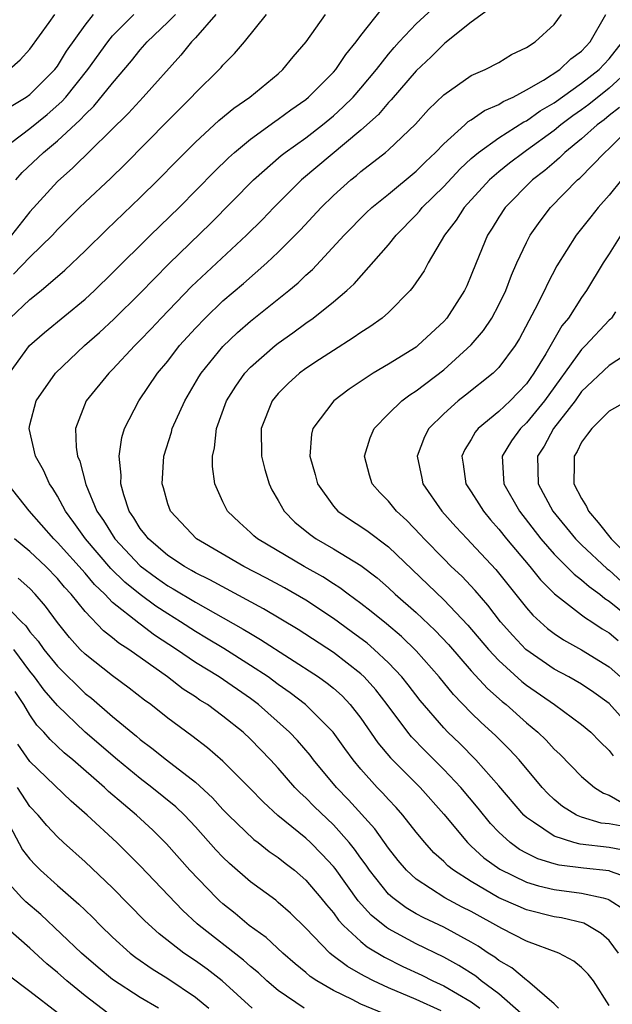
# Model space of a CAD drawing. Units: inches. Extents: x 2583000 to 2586000, y 1530000 to 1533000.
# Drawn here: x 2583172 to 2583215, y 1531241 to 1531313 of the extents above; entities that cross this region are included whole.
import ezdxf

# ---------------------------------------------------------------- set-up
doc = ezdxf.new("R2010")
doc.units = ezdxf.units.IN
doc.header["$MEASUREMENT"] = 0
doc.layers.add('LD25831530_2ft', color=133, linetype='Continuous')

msp = doc.modelspace()

# ---------------------------------------------------------------- linework, layer by layer
at = {"layer": 'LD25831530_2ft'}
for points, elevation in [([(2583215.682, 1531245), (2583215, 1531245.92), (2583214.418, 1531246.418), (2583213.449, 1531247), (2583213.158, 1531247.158), (2583211.546, 1531247.546), (2583211, 1531247.627), (2583209, 1531248.129), (2583208.387, 1531248.387), (2583207, 1531249.005), (2583205, 1531250.175), (2583203.699, 1531251), (2583203.308, 1531251.309), (2583203, 1531251.626), (2583202.274, 1531252.274), (2583201.625, 1531253), (2583201, 1531253.77), (2583200.038, 1531255), (2583199.55, 1531255.55), (2583199, 1531256.123), (2583198.591, 1531256.591), (2583198.185, 1531257), (2583197, 1531258.313), (2583196.431, 1531259), (2583195.826, 1531259.826), (2583194.997, 1531260.998), (2583192.979, 1531263), (2583191.858, 1531263.859), (2583191, 1531264.45), (2583190.263, 1531265), (2583189, 1531265.844), (2583187.055, 1531267.055), (2583185.813, 1531267.813), (2583185, 1531268.288), (2583183.916, 1531269), (2583183, 1531269.564), (2583182.133, 1531270.133), (2583181, 1531270.964), (2583179.875, 1531271.875), (2583178.868, 1531272.868), (2583177.03, 1531275), (2583176.19, 1531276.19), (2583175.58, 1531277), (2583175, 1531278.104), (2583174.661, 1531278.661), (2583174.426, 1531279), (2583173.991, 1531279.991), (2583173.413, 1531281), (2583172.942, 1531283), (2583173, 1531283.26), (2583173.45, 1531285), (2583174.847, 1531287), (2583176.962, 1531289), (2583178.041, 1531289.959), (2583179.082, 1531290.918), (2583181, 1531292.796), (2583183.082, 1531294.918), (2583186.124, 1531297.876), (2583189.212, 1531301), (2583191.226, 1531302.774), (2583191.514, 1531303), (2583193, 1531304.062), (2583194.216, 1531305), (2583195, 1531305.645), (2583195.712, 1531306.288), (2583196.429, 1531307), (2583197, 1531307.643), (2583198.139, 1531309), (2583199, 1531310.108), (2583199.402, 1531310.598), (2583199.765, 1531311), (2583201, 1531312.306), (2583203, 1531314.181)], 7672), ([(2583171.514, 1531287), (2583172.984, 1531289), (2583174.058, 1531289.942), (2583177, 1531292.372), (2583177.684, 1531293), (2583179, 1531294.283), (2583181.739, 1531297), (2583183.815, 1531299), (2583186.382, 1531301.618), (2583187.395, 1531302.605), (2583187.835, 1531303), (2583189, 1531303.965), (2583190.758, 1531305.242), (2583191, 1531305.395), (2583191.92, 1531306.08), (2583193, 1531306.83), (2583193.207, 1531307), (2583195, 1531308.805), (2583195.172, 1531309), (2583195.904, 1531310.096), (2583196.652, 1531311), (2583197, 1531311.473), (2583198.557, 1531313.443)], 7674), ([(2583206.485, 1531313.515), (2583205, 1531312.438), (2583203.092, 1531310.908), (2583203, 1531310.849), (2583202.079, 1531309.921), (2583201, 1531308.915), (2583199.196, 1531306.804), (2583199, 1531306.617), (2583198.262, 1531305.738), (2583197, 1531304.614), (2583192.697, 1531301), (2583190.682, 1531299), (2583189.858, 1531298.142), (2583188.696, 1531297), (2583184.715, 1531293.285), (2583182.509, 1531291), (2583181.785, 1531290.215), (2583181, 1531289.389), (2583180.603, 1531289), (2583179, 1531287.277), (2583178.718, 1531287), (2583177.083, 1531285), (2583176.308, 1531283), (2583176.345, 1531281.655), (2583176.453, 1531281), (2583176.626, 1531280.627), (2583177.048, 1531278.952), (2583177.862, 1531277), (2583178.329, 1531276.329), (2583179.149, 1531275), (2583181, 1531273.051), (2583182.183, 1531272.183), (2583183, 1531271.606), (2583183.392, 1531271.392), (2583185, 1531270.416), (2583188.474, 1531268.474), (2583189, 1531268.143), (2583189.725, 1531267.725), (2583193.919, 1531265), (2583194.552, 1531264.552), (2583195, 1531264.187), (2583195.629, 1531263.629), (2583196.224, 1531263), (2583197, 1531262.012), (2583198.236, 1531260.236), (2583199.147, 1531259.147), (2583201.292, 1531257), (2583203, 1531255.07), (2583204.722, 1531253), (2583204.859, 1531252.859), (2583205, 1531252.747), (2583205.91, 1531251.91), (2583207.07, 1531251.07), (2583209, 1531250.131), (2583209.864, 1531249.864), (2583211, 1531249.612), (2583213, 1531249.346), (2583214.56, 1531249), (2583214.907, 1531248.906), (2583215, 1531248.856), (2583216.132, 1531248.132)], 7670), ([(2583171, 1531303.21), (2583173, 1531304.742), (2583174.255, 1531305.745), (2583175.325, 1531306.675), (2583175.605, 1531307), (2583177.214, 1531309), (2583178.644, 1531311), (2583179, 1531311.441), (2583180.526, 1531313)], 7684), ([(2583171.506, 1531309), (2583172.287, 1531309.713), (2583173, 1531310.465), (2583174.4, 1531312.4), (2583174.815, 1531313)], 7688), ([(2583171.575, 1531291), (2583173, 1531292.353), (2583173.81, 1531293), (2583175.539, 1531294.461), (2583177, 1531295.871), (2583178.576, 1531297.424), (2583181, 1531299.723), (2583182.302, 1531301), (2583183.633, 1531302.367), (2583185, 1531303.733), (2583186.701, 1531305.299), (2583187.787, 1531306.213), (2583188.934, 1531307), (2583191, 1531308.693), (2583191.346, 1531309), (2583192.086, 1531309.914), (2583193.025, 1531311), (2583194.423, 1531313)], 7676), ([(2583171.652, 1531306.348), (2583172.738, 1531307), (2583173, 1531307.188), (2583174.81, 1531309), (2583175, 1531309.253), (2583175.668, 1531310.332), (2583177, 1531312.226), (2583177.609, 1531313)], 7686), ([(2583186.474, 1531313), (2583185, 1531311.304), (2583184.709, 1531311), (2583183.955, 1531310.044), (2583181.223, 1531307), (2583180.16, 1531305.84), (2583176.124, 1531301.876), (2583175, 1531300.896), (2583173, 1531298.686), (2583171.663, 1531297)], 7680), ([(2583171.813, 1531294.187), (2583173, 1531295.411), (2583174.634, 1531297), (2583175, 1531297.403), (2583176.6, 1531299), (2583177, 1531299.391), (2583178.867, 1531301.133), (2583179.884, 1531302.116), (2583183, 1531305.29), (2583184.716, 1531307), (2583185, 1531307.309), (2583186.722, 1531309), (2583186.857, 1531309.143), (2583187, 1531309.324), (2583187.84, 1531310.16), (2583188.549, 1531311), (2583190.152, 1531313)], 7678), ([(2583171.976, 1531301), (2583172.452, 1531301.548), (2583173.983, 1531303), (2583175, 1531303.832), (2583176.653, 1531305.347), (2583177, 1531305.75), (2583177.647, 1531306.353), (2583179, 1531308.023), (2583180.377, 1531309.623), (2583181, 1531310.424), (2583181.492, 1531311), (2583183, 1531312.422), (2583183.557, 1531313)], 7682), ([(2583217, 1531250.24), (2583215.1, 1531250.9), (2583215, 1531250.948), (2583213.143, 1531251.143), (2583211.368, 1531251.368), (2583211, 1531251.464), (2583209.819, 1531251.819), (2583209, 1531252.231), (2583208.502, 1531252.502), (2583207.829, 1531253), (2583207, 1531253.764), (2583206.39, 1531254.39), (2583205.493, 1531255.492), (2583204.232, 1531257), (2583203, 1531258.302), (2583201.647, 1531259.648), (2583200.666, 1531260.666), (2583200.395, 1531261), (2583198.894, 1531263), (2583198.069, 1531264.069), (2583197.237, 1531265), (2583197, 1531265.224), (2583195, 1531266.774), (2583192.44, 1531268.44), (2583189.948, 1531269.948), (2583186.044, 1531272.044), (2583185, 1531272.553), (2583184.723, 1531272.723), (2583184.214, 1531273), (2583183, 1531273.809), (2583181.59, 1531275), (2583181.344, 1531275.344), (2583181, 1531275.767), (2583180.539, 1531276.54), (2583180.21, 1531277), (2583179.806, 1531278.194), (2583179.589, 1531279), (2583179.608, 1531279.608), (2583179.466, 1531281), (2583179.655, 1531282.345), (2583179.85, 1531283), (2583180.888, 1531285), (2583182.264, 1531287), (2583183, 1531287.888), (2583183.858, 1531289), (2583185, 1531290.273), (2583185.698, 1531291), (2583187, 1531292.242), (2583188.489, 1531293.511), (2583190.188, 1531295), (2583191, 1531295.764), (2583192.617, 1531297.384), (2583194.117, 1531299), (2583195, 1531299.866), (2583196.262, 1531301), (2583196.677, 1531301.323), (2583197, 1531301.608), (2583198.781, 1531303), (2583199, 1531303.19), (2583200.948, 1531305.052), (2583201.897, 1531306.103), (2583203, 1531307.178), (2583205, 1531308.56), (2583206.006, 1531309), (2583207, 1531309.521), (2583207.908, 1531310.092), (2583209, 1531310.597), (2583209.635, 1531311), (2583211, 1531312.262), (2583211.541, 1531313)], 7668), ([(2583216.393, 1531252.393), (2583215, 1531252.638), (2583212.886, 1531252.885), (2583212.444, 1531253), (2583211, 1531253.464), (2583209.509, 1531254.491), (2583209, 1531254.814), (2583208.8, 1531255), (2583207, 1531257.114), (2583205.328, 1531259), (2583204.173, 1531260.173), (2583203.31, 1531261), (2583203, 1531261.321), (2583201.295, 1531263.295), (2583200.426, 1531264.425), (2583199.965, 1531265), (2583199, 1531266.029), (2583197.966, 1531267), (2583197.446, 1531267.446), (2583196.299, 1531268.299), (2583195, 1531269.228), (2583193, 1531270.554), (2583191.455, 1531271.455), (2583190.155, 1531272.155), (2583188.51, 1531273), (2583185.087, 1531275), (2583183.188, 1531277), (2583183, 1531277.554), (2583182.692, 1531278.692), (2583182.593, 1531279), (2583182.721, 1531281), (2583183.267, 1531282.733), (2583183.327, 1531283), (2583184.222, 1531285), (2583185.26, 1531286.74), (2583185.42, 1531287), (2583187, 1531288.951), (2583188.05, 1531289.95), (2583189, 1531290.771), (2583191.781, 1531293), (2583192.444, 1531293.556), (2583193, 1531294.095), (2583193.484, 1531294.516), (2583195.784, 1531297), (2583197.384, 1531298.616), (2583197.795, 1531299), (2583199, 1531299.97), (2583201, 1531301.631), (2583201.677, 1531302.323), (2583202.404, 1531303), (2583203, 1531303.619), (2583204.542, 1531305), (2583204.774, 1531305.226), (2583205, 1531305.361), (2583205.958, 1531306.042), (2583207, 1531306.467), (2583207.321, 1531306.679), (2583208.024, 1531307), (2583209, 1531307.531), (2583210.233, 1531308.233), (2583211.418, 1531309), (2583212.223, 1531309.777), (2583213, 1531310.344), (2583213.617, 1531311), (2583214.752, 1531313)], 7666), ([(2583215.792, 1531254.208), (2583215, 1531254.351), (2583214.421, 1531254.421), (2583213, 1531254.837), (2583212.622, 1531255), (2583211.614, 1531255.614), (2583211, 1531256.134), (2583210.553, 1531256.553), (2583210.146, 1531257), (2583208.463, 1531259), (2583207.757, 1531259.757), (2583206.757, 1531260.757), (2583205.706, 1531261.707), (2583205, 1531262.406), (2583203.721, 1531263.721), (2583202.672, 1531265), (2583201, 1531266.898), (2583199.935, 1531267.935), (2583198.854, 1531268.854), (2583197.753, 1531269.753), (2583197, 1531270.335), (2583196.079, 1531271), (2583195.467, 1531271.467), (2583195, 1531271.748), (2583194.244, 1531272.244), (2583192.894, 1531273), (2583189.494, 1531275), (2583189.229, 1531275.229), (2583189, 1531275.459), (2583188.192, 1531276.192), (2583187.335, 1531277), (2583187, 1531277.697), (2583186.414, 1531279), (2583186.245, 1531280.245), (2583186.247, 1531281), (2583186.395, 1531281.605), (2583186.528, 1531283), (2583187.252, 1531285), (2583187.926, 1531286.074), (2583188.589, 1531287), (2583189, 1531287.438), (2583190.771, 1531289), (2583191, 1531289.183), (2583192.068, 1531289.932), (2583193, 1531290.632), (2583193.528, 1531291), (2583195, 1531292.179), (2583195.976, 1531293), (2583196.512, 1531293.488), (2583199, 1531296.3), (2583199.55, 1531297), (2583201, 1531298.468), (2583201.253, 1531298.747), (2583201.449, 1531299), (2583203, 1531300.52), (2583204.191, 1531301.809), (2583205, 1531302.56), (2583205.513, 1531303), (2583207, 1531304.063), (2583208.798, 1531305.202), (2583209, 1531305.294), (2583209.988, 1531306.012), (2583211, 1531306.599), (2583213, 1531308.004), (2583214.261, 1531309), (2583215, 1531309.785), (2583215.964, 1531311)], 7664), ([(2583216.468, 1531309), (2583215, 1531307.645), (2583213.532, 1531306.468), (2583213, 1531306.078), (2583212.36, 1531305.64), (2583211.5, 1531305), (2583211, 1531304.588), (2583209, 1531303.128), (2583208.805, 1531303), (2583207.774, 1531302.227), (2583207, 1531301.601), (2583206.31, 1531301), (2583204.481, 1531299), (2583203.903, 1531298.097), (2583203.055, 1531297), (2583201.876, 1531295), (2583201.576, 1531294.424), (2583200.772, 1531293.228), (2583200.57, 1531293), (2583199, 1531291.41), (2583198.53, 1531291), (2583197.643, 1531290.357), (2583197, 1531289.961), (2583196.444, 1531289.556), (2583195, 1531288.657), (2583194.005, 1531288.005), (2583193, 1531287.338), (2583192.545, 1531287), (2583191.732, 1531286.268), (2583191, 1531285.538), (2583190.553, 1531285), (2583189.766, 1531283), (2583189.801, 1531281), (2583190.029, 1531280.029), (2583190.344, 1531279), (2583190.55, 1531278.55), (2583191, 1531277.782), (2583191.425, 1531277), (2583192.21, 1531276.21), (2583193.313, 1531275.314), (2583193.757, 1531275), (2583195, 1531274.278), (2583197, 1531273.066), (2583198.177, 1531272.177), (2583199, 1531271.462), (2583199.489, 1531271), (2583201, 1531269.678), (2583202.377, 1531268.377), (2583203.347, 1531267.346), (2583205, 1531265.453), (2583206.173, 1531264.173), (2583207.232, 1531263.232), (2583207.522, 1531263), (2583209, 1531261.684), (2583209.827, 1531261), (2583210.422, 1531260.422), (2583211, 1531259.777), (2583211.41, 1531259.41), (2583213, 1531257.789), (2583213.926, 1531257), (2583214.587, 1531256.587), (2583215, 1531256.445), (2583215.906, 1531255.906)], 7662), ([(2583215.754, 1531306.246), (2583215, 1531305.67), (2583214.631, 1531305.369), (2583214.127, 1531305), (2583213, 1531303.988), (2583211.785, 1531303), (2583211.4, 1531302.6), (2583211, 1531302.277), (2583210.322, 1531301.678), (2583209.437, 1531301), (2583207.458, 1531299), (2583207, 1531298.31), (2583206.501, 1531297.499), (2583206.167, 1531297), (2583205.345, 1531295), (2583205, 1531294.097), (2583204.671, 1531293.329), (2583204.512, 1531293), (2583203.22, 1531291), (2583203, 1531290.753), (2583202.083, 1531289.917), (2583201.132, 1531289), (2583201, 1531288.898), (2583199, 1531287.658), (2583197.89, 1531287), (2583196.15, 1531285.85), (2583195.031, 1531285), (2583193.514, 1531283), (2583193.413, 1531282.587), (2583193.285, 1531281), (2583193.678, 1531279.677), (2583193.841, 1531279), (2583195, 1531277.367), (2583195.328, 1531277), (2583196.325, 1531276.325), (2583197, 1531275.898), (2583197.528, 1531275.527), (2583199, 1531274.433), (2583203, 1531270.597), (2583204.755, 1531268.755), (2583206.244, 1531267), (2583207, 1531266.188), (2583208.666, 1531264.666), (2583209, 1531264.399), (2583211.022, 1531263), (2583213, 1531261.552), (2583213.655, 1531261), (2583214.323, 1531260.323), (2583215, 1531259.674), (2583215.29, 1531259.29)], 7660), ([(2583217, 1531260.838), (2583215, 1531263.072), (2583213.877, 1531263.877), (2583213, 1531264.471), (2583212.077, 1531265), (2583211, 1531265.57), (2583208.956, 1531267), (2583208.003, 1531268.003), (2583207.124, 1531269), (2583206.209, 1531270.209), (2583205.276, 1531271.276), (2583204.302, 1531272.301), (2583203.552, 1531273), (2583203, 1531273.547), (2583201.58, 1531275), (2583201.308, 1531275.308), (2583200.33, 1531276.33), (2583199.587, 1531277), (2583199, 1531277.736), (2583198.371, 1531278.372), (2583197.81, 1531279), (2583197.627, 1531279.627), (2583197.259, 1531281), (2583197.678, 1531282.322), (2583197.957, 1531283), (2583199, 1531284.067), (2583199.953, 1531285), (2583200.551, 1531285.449), (2583201, 1531285.721), (2583203, 1531287.242), (2583205, 1531289.055), (2583205.896, 1531290.104), (2583206.485, 1531291), (2583207, 1531291.96), (2583207.503, 1531293), (2583207.905, 1531294.095), (2583208.309, 1531295), (2583209, 1531296.48), (2583209.276, 1531297), (2583209.99, 1531298.01), (2583210.749, 1531299), (2583212.694, 1531301), (2583212.863, 1531301.137), (2583214.688, 1531303), (2583215, 1531303.276), (2583216.735, 1531305)], 7658), ([(2583215.895, 1531301), (2583215, 1531299.891), (2583214.197, 1531299), (2583213.657, 1531298.343), (2583212.607, 1531297), (2583211.209, 1531294.791), (2583210.512, 1531293.488), (2583210.296, 1531293), (2583209.612, 1531291.612), (2583208.493, 1531289.507), (2583208.168, 1531289), (2583207, 1531287.418), (2583206.586, 1531287), (2583204.591, 1531285.409), (2583204.055, 1531285), (2583203, 1531284.051), (2583201.927, 1531283), (2583201.609, 1531282.391), (2583201.067, 1531281), (2583201.411, 1531279.411), (2583201.483, 1531279), (2583202.857, 1531277), (2583203.873, 1531275.874), (2583204.694, 1531275), (2583205, 1531274.697), (2583206.788, 1531272.788), (2583209, 1531270.016), (2583209.468, 1531269.467), (2583210.516, 1531268.516), (2583211, 1531268.143), (2583211.687, 1531267.687), (2583213, 1531266.967), (2583215, 1531265.735), (2583215.827, 1531265)], 7656), ([(2583215.836, 1531297), (2583215, 1531295.661), (2583214.559, 1531295), (2583213.358, 1531293), (2583213, 1531292.498), (2583212.045, 1531291), (2583211.572, 1531290.428), (2583210.406, 1531288.406), (2583209.542, 1531287), (2583209, 1531286.237), (2583208.386, 1531285.614), (2583207.809, 1531285), (2583207, 1531284.242), (2583205.492, 1531283), (2583205.273, 1531282.727), (2583205, 1531282.209), (2583204.525, 1531281.475), (2583204.313, 1531281), (2583204.412, 1531280.412), (2583204.602, 1531279), (2583205, 1531278.407), (2583205.534, 1531277.533), (2583205.879, 1531277), (2583206.389, 1531276.388), (2583207, 1531275.709), (2583207.552, 1531275), (2583209.255, 1531273), (2583210.026, 1531272.026), (2583211.031, 1531271.03), (2583213, 1531269.512), (2583213.281, 1531269.281), (2583213.742, 1531269), (2583214.491, 1531268.491), (2583215, 1531268.191), (2583215.64, 1531267.64)], 7654), ([(2583215.452, 1531291.453), (2583215.163, 1531291), (2583215.09, 1531290.911), (2583215, 1531290.844), (2583213.281, 1531289), (2583213, 1531288.734), (2583210.312, 1531285), (2583209, 1531283.413), (2583208.561, 1531283), (2583207.902, 1531282.098), (2583207.232, 1531281), (2583207.346, 1531279.346), (2583207.353, 1531279), (2583208.485, 1531277), (2583210.038, 1531275), (2583211, 1531273.902), (2583212.448, 1531272.448), (2583213, 1531272.04), (2583213.547, 1531271.547), (2583214.316, 1531271), (2583214.691, 1531270.691), (2583215, 1531270.503), (2583217, 1531268.876)], 7652), ([(2583216.658, 1531288.657), (2583215, 1531287.571), (2583213, 1531285.668), (2583212.519, 1531285), (2583210.969, 1531283), (2583210.272, 1531281.728), (2583209.799, 1531281), (2583209.837, 1531279), (2583210.903, 1531277), (2583212.559, 1531275), (2583213, 1531274.563), (2583214.843, 1531272.843), (2583215, 1531272.732), (2583215.904, 1531271.904)], 7650), ([(2583216.323, 1531285), (2583215, 1531284.267), (2583213.73, 1531283), (2583213.413, 1531282.587), (2583213, 1531282.005), (2583212.665, 1531281.335), (2583212.446, 1531281), (2583212.455, 1531280.455), (2583212.432, 1531279), (2583213, 1531277.925), (2583213.345, 1531277.345), (2583213.484, 1531277), (2583214.189, 1531276.189), (2583215.149, 1531275), (2583217.127, 1531273)], 7648), ([(2583215, 1531241.202), (2583213.853, 1531243), (2583213.465, 1531243.465), (2583213, 1531243.965), (2583212.427, 1531244.426), (2583211.346, 1531245), (2583209, 1531245.863), (2583207.218, 1531246.782), (2583205, 1531248.002), (2583204.334, 1531248.334), (2583203.077, 1531249), (2583201, 1531250.358), (2583200.308, 1531251), (2583199.71, 1531251.71), (2583199, 1531252.608), (2583198.012, 1531254.012), (2583196.101, 1531256.101), (2583195.22, 1531257), (2583193.569, 1531259), (2583193.325, 1531259.325), (2583192.397, 1531260.397), (2583191.824, 1531261), (2583189.575, 1531263), (2583189, 1531263.432), (2583186.731, 1531265), (2583185, 1531266.057), (2583183.629, 1531267), (2583182.036, 1531268.036), (2583181, 1531268.817), (2583180.888, 1531268.887), (2583179, 1531270.407), (2583178.424, 1531271), (2583177.693, 1531271.693), (2583177, 1531272.526), (2583175, 1531274.743), (2583174.731, 1531275), (2583172.955, 1531277.045), (2583171.414, 1531279)], 7674), ([(2583211.327, 1531241), (2583211, 1531241.335), (2583209.062, 1531243), (2583209, 1531243.039), (2583207.939, 1531243.939), (2583207, 1531244.461), (2583206.703, 1531244.703), (2583206.23, 1531245), (2583205.495, 1531245.495), (2583205, 1531245.79), (2583203, 1531246.884), (2583201.551, 1531247.551), (2583201, 1531247.849), (2583200.273, 1531248.273), (2583199.305, 1531249), (2583199, 1531249.28), (2583197.627, 1531251), (2583197.374, 1531251.374), (2583197, 1531251.876), (2583196.538, 1531252.538), (2583196.157, 1531253), (2583195, 1531254.281), (2583193.608, 1531255.608), (2583193, 1531256.239), (2583192.598, 1531256.598), (2583192.215, 1531257), (2583191, 1531258.398), (2583190.447, 1531259), (2583189, 1531260.498), (2583188.457, 1531261), (2583187, 1531262.173), (2583185.868, 1531263), (2583185.329, 1531263.329), (2583185, 1531263.558), (2583184.121, 1531264.121), (2583182.989, 1531265), (2583180.172, 1531267), (2583179.453, 1531267.453), (2583179, 1531267.843), (2583178.34, 1531268.34), (2583177, 1531269.745), (2583175.993, 1531271), (2583175.511, 1531271.511), (2583175, 1531272.127), (2583174.154, 1531273), (2583173, 1531274.1), (2583171.892, 1531275)], 7676), ([(2583208.62, 1531240.62), (2583207, 1531242.051), (2583205.709, 1531243), (2583205.319, 1531243.319), (2583204.104, 1531244.104), (2583203, 1531244.714), (2583201, 1531245.668), (2583199, 1531246.746), (2583198.842, 1531246.842), (2583197.746, 1531247.746), (2583196.795, 1531248.795), (2583195.126, 1531251.126), (2583195, 1531251.279), (2583194.177, 1531252.177), (2583193.343, 1531253), (2583193, 1531253.321), (2583190.975, 1531254.975), (2583189.926, 1531255.926), (2583188.946, 1531256.946), (2583187, 1531258.902), (2583185.874, 1531259.874), (2583184.744, 1531260.744), (2583183, 1531262.023), (2583181.768, 1531263), (2583181.32, 1531263.32), (2583180.202, 1531264.202), (2583179, 1531265.083), (2583177, 1531266.656), (2583176.656, 1531267), (2583175.864, 1531267.864), (2583175, 1531268.947), (2583174.122, 1531270.122), (2583173.389, 1531271), (2583173, 1531271.401), (2583172.158, 1531272.158)], 7678), ([(2583171, 1531270.439), (2583172.391, 1531269), (2583172.708, 1531268.708), (2583173, 1531268.277), (2583173.591, 1531267.591), (2583174.001, 1531267), (2583175, 1531265.778), (2583177, 1531263.811), (2583177.46, 1531263.46), (2583179, 1531262.135), (2583180.724, 1531260.724), (2583181, 1531260.481), (2583181.852, 1531259.853), (2583182.895, 1531259), (2583185, 1531257.374), (2583186.243, 1531256.243), (2583187, 1531255.407), (2583187.401, 1531255), (2583189.236, 1531253.237), (2583189.555, 1531253), (2583190.358, 1531252.359), (2583191, 1531251.918), (2583191.507, 1531251.507), (2583192.172, 1531251), (2583193, 1531250.293), (2583194.095, 1531249), (2583194.493, 1531248.492), (2583195, 1531247.915), (2583195.382, 1531247.382), (2583195.741, 1531247), (2583197, 1531245.838), (2583197.458, 1531245.458), (2583198.7, 1531244.7), (2583200.04, 1531244.04), (2583201.406, 1531243.406), (2583202.208, 1531243), (2583203, 1531242.636), (2583205, 1531241.47), (2583205.612, 1531241)], 7680), ([(2583202.81, 1531240.81), (2583201, 1531241.629), (2583199, 1531242.484), (2583197.9, 1531243), (2583197.296, 1531243.296), (2583197, 1531243.48), (2583196.019, 1531244.019), (2583194.886, 1531244.885), (2583194.756, 1531245), (2583193, 1531246.807), (2583191.884, 1531247.884), (2583191, 1531248.674), (2583190.822, 1531248.822), (2583189, 1531250.16), (2583187.48, 1531251.48), (2583187, 1531251.945), (2583186.485, 1531252.485), (2583185, 1531254.144), (2583184.2, 1531255), (2583183.589, 1531255.589), (2583181.851, 1531257), (2583181, 1531257.643), (2583179.346, 1531259), (2583177, 1531261.014), (2583175, 1531262.946), (2583174.04, 1531264.041), (2583173.343, 1531265), (2583173, 1531265.417), (2583171.834, 1531267)], 7682), ([(2583198.625, 1531240.625), (2583197, 1531241.303), (2583196.368, 1531241.633), (2583195, 1531242.28), (2583193.795, 1531243), (2583193.316, 1531243.316), (2583193, 1531243.595), (2583192.225, 1531244.225), (2583191.328, 1531245), (2583190.121, 1531246.121), (2583188.886, 1531247), (2583187.871, 1531247.871), (2583187, 1531248.57), (2583186.773, 1531248.773), (2583186.534, 1531249), (2583184.608, 1531251), (2583182.915, 1531252.916), (2583181.911, 1531253.911), (2583180.739, 1531255), (2583179.776, 1531255.776), (2583178.712, 1531256.712), (2583178.419, 1531257), (2583176.105, 1531259), (2583175.497, 1531259.498), (2583174.47, 1531260.47), (2583174.01, 1531261), (2583173.516, 1531261.516), (2583173, 1531262.256), (2583172.565, 1531263), (2583171.94, 1531263.94)], 7684), ([(2583192.873, 1531241), (2583191, 1531242.295), (2583190.175, 1531243), (2583189.563, 1531243.563), (2583189, 1531244.018), (2583188.481, 1531244.482), (2583185.277, 1531247), (2583185.131, 1531247.131), (2583184.082, 1531248.083), (2583181, 1531251.312), (2583180.159, 1531252.159), (2583179.294, 1531253), (2583177.161, 1531255), (2583176.006, 1531256.006), (2583173, 1531258.88), (2583172.134, 1531260.133)], 7686), ([(2583189.12, 1531241), (2583186.931, 1531243), (2583185.844, 1531243.844), (2583185, 1531244.45), (2583184.168, 1531245), (2583182.383, 1531246.383), (2583181.343, 1531247.342), (2583179, 1531249.733), (2583177, 1531251.615), (2583175.448, 1531253), (2583175, 1531253.42), (2583174.235, 1531254.236), (2583173.596, 1531255), (2583173, 1531255.622), (2583172.112, 1531257)], 7688), ([(2583171.314, 1531254.686), (2583172.47, 1531252.47), (2583173, 1531251.8), (2583173.384, 1531251.384), (2583173.78, 1531251), (2583175, 1531249.908), (2583176.554, 1531248.554), (2583177, 1531248.103), (2583177.568, 1531247.568), (2583178.119, 1531247), (2583179, 1531246.158), (2583180.266, 1531245), (2583180.677, 1531244.677), (2583181.855, 1531243.855), (2583183, 1531243.154), (2583185, 1531241.818), (2583185.971, 1531241)], 7690), ([(2583182.336, 1531241), (2583181, 1531241.787), (2583179, 1531243.092), (2583177.957, 1531243.957), (2583176.743, 1531245), (2583173.799, 1531247.799), (2583172.717, 1531248.717), (2583172.412, 1531249), (2583170.787, 1531250.786)], 7692), ([(2583178.653, 1531240.654), (2583177, 1531241.907), (2583175.67, 1531243), (2583175, 1531243.593), (2583174.229, 1531244.229), (2583173, 1531245.368), (2583169.981, 1531247.981)], 7694), ([(2583171.423, 1531243.423), (2583173, 1531242.253), (2583175, 1531240.7)], 7696)]:
    msp.add_lwpolyline(points, dxfattribs=dict(at, elevation=elevation))

doc.saveas('drawing.dxf')
